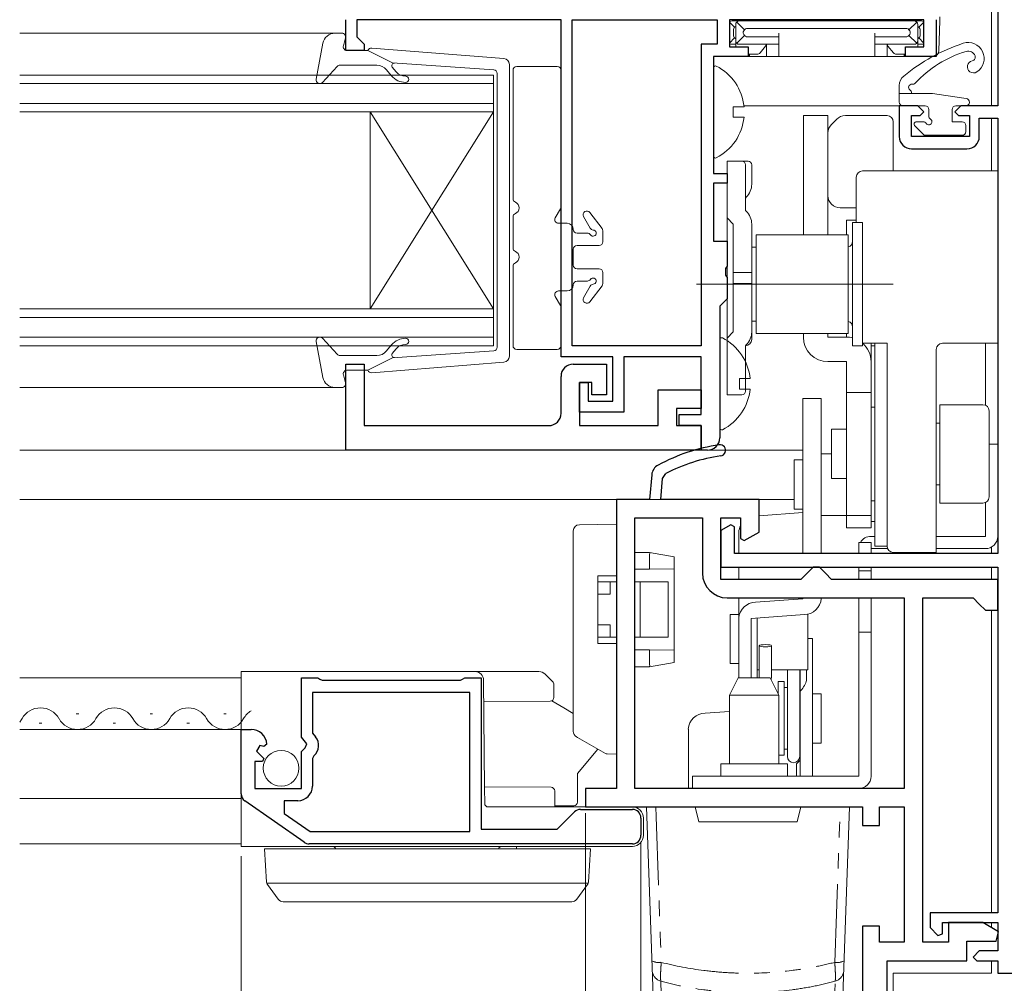
# Model space of a CAD drawing. Extents: x 0 to 990, y 0 to 1602.
# Drawn here: x 721 to 802, y 960 to 1038 of the extents above; entities that cross this region are included whole.
import ezdxf

# ---------------------------------------------------------------- set-up
doc = ezdxf.new("R2010")
doc.units = 0
doc.linetypes.add('PHANTOM', pattern=[12.7, 6.35, -1.27, 1.27, -1.27, 1.27, -1.27])
for name, color, linetype, lineweight in [('YKK_11', 7, 'CONTINUOUS', 30), ('YKK_12', 2, 'CONTINUOUS', 13), ('YKK_13', 4, 'CONTINUOUS', 13), ('YKK_D', 6, 'CONTINUOUS', 13)]:
    doc.layers.add(name, color=color, linetype=linetype, lineweight=lineweight)

msp = doc.modelspace()

# ---------------------------------------------------------------- linework, layer by layer
at = {"layer": 'YKK_11', "color": 0, "linetype": 'ByBlock', "lineweight": -2}
for p, q in [((800.999, 1046.63), (800.999, 1031.13)), ((747.999, 1035.63), (747.999, 1038.13)), ((765.499, 1038.13), (748.899, 1038.13)), ((748.899, 1038.13), (748.899, 1036.73)), ((765.499, 1010.73), (765.499, 1038.13)), ((766.399, 1011.63), (766.399, 1038.13)), ((766.399, 1038.13), (778.199, 1038.13)), ((778.199, 1038.13), (778.199, 1036.13)), ((794.999, 1038.13), (779.199, 1038.13)), ((779.199, 1038.13), (779.199, 1035.93)), ((794.999, 1035.93), (794.999, 1038.13)), ((795.999, 1038.13), (795.999, 1035.13)), ((748.899, 1036.73), (749.199, 1036.43)), ((749.199, 1036.43), (749.499, 1036.13)), ((749.499, 1036.13), (749.499, 1035.63)), ((778.199, 1036.13), (776.899, 1036.13)), ((776.899, 1036.13), (776.899, 1011.63)), ((779.199, 1035.93), (780.699, 1035.93)), ((780.699, 1035.93), (780.699, 1035.13)), ((793.499, 1035.13), (793.499, 1035.93)), ((793.499, 1035.93), (794.999, 1035.93)), ((749.499, 1035.63), (747.999, 1035.63)), ((780.699, 1035.13), (777.899, 1035.13)), ((777.899, 1035.13), (777.899, 1025.63)), ((795.999, 1035.13), (793.499, 1035.13)), ((794.499, 1031.13), (792.999, 1031.13)), ((792.999, 1031.13), (792.999, 1028.63)), ((794.999, 1030.63), (794.499, 1031.13)), ((797.999, 1031.13), (797.499, 1030.63)), ((800.999, 1031.13), (797.999, 1031.13)), ((793.999, 1028.63), (793.999, 1030.33)), ((793.999, 1030.33), (794.699, 1030.33)), ((794.699, 1030.33), (794.999, 1030.63)), ((797.499, 1030.63), (797.799, 1030.33)), ((797.799, 1030.33), (798.699, 1030.33)), ((798.699, 1030.33), (798.699, 1028.63)), ((799.499, 1028.63), (799.499, 1030.13)), ((799.499, 1030.13), (800.999, 1030.13)), ((800.999, 1030.13), (800.999, 994.73)), ((798.699, 1028.63), (793.999, 1028.63)), ((793.999, 1027.63), (798.499, 1027.63)), ((777.899, 1025.63), (778.999, 1025.63)), ((778.999, 1025.63), (778.999, 1024.83)), ((778.999, 1024.83), (777.899, 1024.83)), ((777.899, 1024.83), (777.899, 1020.13)), ((777.899, 1020.13), (778.999, 1020.13)), ((778.999, 1020.13), (778.999, 1018.088)), ((778.999, 1018.088), (778.879, 1017.905)), ((778.879, 1017.905), (778.879, 1017.355)), ((778.879, 1017.355), (778.999, 1017.172)), ((778.999, 1017.172), (778.999, 1015.43)), ((778.699, 1015.13), (778.399, 1014.83)), ((778.399, 1014.83), (778.399, 1004.13)), ((778.999, 1015.43), (778.699, 1015.13)), ((776.899, 1011.63), (766.399, 1011.63)), ((769.699, 1010.73), (765.499, 1010.73)), ((769.699, 1007.13), (769.699, 1010.73)), ((776.899, 1010.73), (770.599, 1010.73)), ((770.599, 1010.73), (770.599, 1006.23)), ((776.899, 1006.03), (776.899, 1010.73)), ((766.999, 1006.23), (766.999, 1008.63)), ((766.999, 1008.63), (767.699, 1008.63)), ((767.699, 1008.63), (767.699, 1007.13)), ((767.699, 1007.13), (769.699, 1007.13)), ((770.599, 1006.23), (766.999, 1006.23)), ((775.099, 1005.13), (775.099, 1006.03)), ((775.099, 1006.03), (776.899, 1006.03)), ((776.899, 1005.13), (775.099, 1005.13)), ((776.899, 1003.13), (776.899, 1005.13)), ((777.399, 1003.13), (776.899, 1003.13)), ((779.299, 997.076), (778.499, 996.614)), ((778.499, 996.614), (778.499, 993.63)), ((779.599, 996.903), (779.299, 997.076)), ((779.599, 994.73), (779.599, 996.903)), ((800.999, 994.73), (779.599, 994.73)), ((778.499, 993.63), (800.999, 993.63)), ((800.999, 993.63), (800.999, 965.53)), ((800.999, 965.53), (795.499, 965.53)), ((795.499, 965.53), (795.499, 964.33)), ((796.499, 963.827), (796.499, 964.73)), ((796.499, 964.73), (800.999, 964.73)), ((800.999, 964.73), (800.999, 962.43)), ((795.499, 964.33), (796.121, 963.676)), ((796.121, 963.676), (796.499, 963.827)), ((799.499, 962.43), (798.999, 961.93)), ((800.999, 962.43), (799.499, 962.43)), ((798.999, 961.93), (799.299, 961.63)), ((799.299, 961.63), (800.999, 961.63)), ((800.999, 961.63), (800.999, 960.63)), ((800.999, 960.63), (804.24, 960.63))]:
    msp.add_line(p, q, dxfattribs=at)
at = {"layer": 'YKK_11', "color": 0, "linetype": 'ByBlock', "lineweight": -2, "ltscale": 0.5}
for p, q in [((747.999, 1003.13), (747.999, 1010.13)), ((747.999, 1010.13), (749.499, 1010.13)), ((749.499, 1010.13), (749.499, 1005.13)), ((766.499, 1010.13), (769.199, 1010.13)), ((769.199, 1010.13), (769.199, 1007.63)), ((765.499, 1006.13), (765.499, 1009.13)), ((767.999, 1008.63), (766.999, 1008.63)), ((766.999, 1008.63), (766.999, 1005.13)), ((767.999, 1007.63), (767.999, 1008.63)), ((769.199, 1007.63), (767.999, 1007.63)), ((773.399, 1005.13), (773.399, 1008.03)), ((773.399, 1008.03), (776.899, 1008.03)), ((776.899, 1008.03), (776.899, 1006.53)), ((776.899, 1006.53), (774.899, 1006.53)), ((774.899, 1006.53), (774.899, 1005.13)), ((749.499, 1005.13), (764.499, 1005.13)), ((766.999, 1005.13), (773.399, 1005.13)), ((774.899, 1005.13), (776.899, 1005.13)), ((776.899, 1005.13), (776.899, 1003.13)), ((776.899, 1003.13), (747.999, 1003.13)), ((744.399, 979.799), (744.399, 984.63)), ((744.399, 984.63), (745.725, 984.63)), ((745.725, 984.63), (745.899, 984.53)), ((745.899, 984.53), (746.072, 984.43)), ((746.072, 984.43), (757.325, 984.43)), ((757.325, 984.43), (757.499, 984.53)), ((757.499, 984.53), (757.672, 984.63)), ((757.672, 984.63), (758.999, 984.63)), ((758.999, 984.63), (758.999, 972.33)), ((758.099, 983.43), (745.299, 983.43)), ((745.299, 983.43), (745.299, 980.126)), ((758.099, 972.13), (758.099, 983.43)), ((739.499, 975.195), (739.499, 980.43)), ((739.499, 980.43), (740.303, 980.43)), ((744.852, 979.259), (744.399, 979.799)), ((745.299, 980.126), (745.541, 979.837)), ((741.028, 979.122), (740.758, 978.654)), ((741.347, 979.037), (741.028, 979.122)), ((741.598, 979.248), (741.347, 979.037)), ((744.399, 978.63), (744.699, 978.93)), ((744.699, 978.93), (744.852, 979.259)), ((740.758, 978.654), (741.335, 978.077)), ((741.335, 978.077), (741.232, 977.83)), ((744.399, 975.63), (744.399, 978.63)), ((745.406, 978.287), (745.299, 978.058)), ((745.299, 978.058), (745.299, 975.83)), ((741.232, 977.83), (740.599, 977.83)), ((740.599, 977.83), (740.599, 975.63)), ((740.599, 975.63), (744.399, 975.63)), ((744.618, 971.256), (739.798, 974.621)), ((744.099, 974.63), (742.999, 974.63)), ((742.999, 974.63), (742.999, 973.606)), ((742.999, 973.606), (745.113, 972.13)), ((765.199, 972.33), (766.594, 973.725)), ((767.089, 973.93), (771.299, 973.93)), ((771.999, 973.23), (771.999, 971.83)), ((745.113, 972.13), (758.099, 972.13)), ((745.113, 972.13), (758.099, 972.13)), ((758.999, 972.33), (765.199, 972.33)), ((771.299, 971.13), (745.019, 971.13))]:
    msp.add_line(p, q, dxfattribs=at)
at = {"layer": 'YKK_11'}
for p, q in [((773.751, 1000.837), (774.019, 1001.237)), ((772.874, 1001.132), (772.699, 999.13)), ((773.602, 999.13), (773.751, 1000.837))]:
    msp.add_line(p, q, dxfattribs=at)
at = {"layer": 'YKK_11', "color": 0}
for p, q in [((772.699, 999.13), (769.999, 999.13)), ((769.999, 999.13), (769.999, 975.63)), ((781.599, 999.13), (773.599, 999.13)), ((781.599, 996.476), (781.599, 999.13)), ((771.499, 975.63), (771.499, 997.63)), ((771.499, 997.63), (776.999, 997.63)), ((776.999, 997.63), (776.999, 993.13)), ((778.499, 992.63), (778.499, 997.63)), ((778.499, 997.63), (780.099, 997.63)), ((780.099, 997.63), (780.099, 995.957)), ((780.399, 995.784), (781.599, 996.476)), ((780.099, 995.957), (780.399, 995.784)), ((785.999, 993.63), (785.499, 993.13)), ((786.499, 993.63), (785.999, 993.63)), ((786.999, 993.13), (786.499, 993.63)), ((784.999, 992.63), (778.499, 992.63)), ((785.499, 993.13), (784.999, 992.63)), ((787.499, 992.63), (786.999, 993.13)), ((800.999, 992.63), (787.499, 992.63)), ((800.999, 990.13), (800.999, 992.63)), ((778.999, 991.13), (793.399, 991.13)), ((793.399, 991.13), (793.399, 975.63)), ((794.899, 963.13), (794.899, 991.13)), ((794.899, 991.13), (798.999, 991.13)), ((798.999, 991.13), (799.499, 990.63)), ((799.499, 990.63), (799.999, 990.13)), ((799.999, 990.13), (800.999, 990.13)), ((769.999, 975.63), (767.499, 975.63)), ((767.499, 975.63), (767.499, 974.13)), ((793.399, 975.63), (771.499, 975.63)), ((767.499, 974.13), (789.999, 974.13)), ((789.999, 974.13), (789.999, 972.63)), ((791.399, 972.63), (791.399, 974.13)), ((791.399, 974.13), (793.399, 974.13)), ((793.399, 974.13), (793.399, 963.13)), ((789.999, 972.63), (791.399, 972.63)), ((791.399, 964.43), (789.999, 964.43)), ((789.999, 964.43), (789.999, 945.63)), ((791.399, 963.13), (791.399, 964.43)), ((799.799, 964.73), (796.999, 964.73)), ((796.999, 964.73), (796.999, 963.13)), ((801.066, 963.974), (799.799, 964.73)), ((800.861, 963.23), (801.066, 963.974)), ((793.399, 963.13), (791.399, 963.13)), ((796.999, 963.13), (794.899, 963.13)), ((798.499, 961.63), (798.499, 963.23)), ((798.499, 963.23), (800.861, 963.23)), ((791.999, 947.13), (791.999, 961.63)), ((791.999, 961.63), (798.499, 961.63))]:
    msp.add_line(p, q, dxfattribs=at)
at = {"layer": 'YKK_11', "color": 0, "linetype": 'ByBlock', "lineweight": -2}
for centre, start, end in [((793.999, 1028.63), 180.00001, 269.99999), ((798.499, 1028.63), 270.00001, 359.99999), ((777.399, 1004.13), 270.00001, 359.99999)]:
    msp.add_arc(centre, 1, start, end, dxfattribs=at)
at = {"layer": 'YKK_11', "color": 0, "linetype": 'ByBlock', "lineweight": -2, "ltscale": 0.5}
for centre, radius, start, end in [((766.499, 1009.13), 1, 90.00001, 179.99999), ((764.499, 1006.13), 1, 270.00001, 359.99999), ((740.303, 979.13), 1.3, 5.2159, 90.00002), ((744.699, 979.13), 1.1, 310.00519, 40.00001), ((744.099, 975.83), 1.2, 270.00001, 359.99999), ((740.199, 975.195), 0.7, 180.00002, 235.08063), ((767.089, 973.23), 0.7, 89.99997, 134.99996), ((771.299, 973.23), 0.7, 0.00001, 89.99999), ((771.299, 971.83), 0.7, 270.00001, 359.99999), ((745.019, 971.83), 0.7, 235.08065, 270.00008)]:
    msp.add_arc(centre, radius, start, end, dxfattribs=at)
at = {"layer": 'YKK_11'}
for centre, radius, start, end in [((780.514, 988.722), 15, 98.2666, 118.33295), ((778.422, 1003.121), 0.45, 278.26658, 98.2666), ((780.514, 988.722), 14.1, 98.2666, 117.42894), ((773.87, 1001.045), 1, 118.33295, 175.00003)]:
    msp.add_arc(centre, radius, start, end, dxfattribs=at)
at = {"layer": 'YKK_11', "color": 0}
msp.add_arc((778.999, 993.13), 2, 180.00001, 269.99999, dxfattribs=at)
at = {"layer": 'YKK_12'}
for p, q in [((800.499, 1046.63), (800.499, 1031.13)), ((721.499, 1037.03), (747.13, 1037.03)), ((793.299, 1031.13), (780.369, 1031.13)), ((800.499, 1030.13), (800.499, 1025.83)), ((747.13, 1008.23), (721.499, 1008.23)), ((785.156, 1003.13), (721.499, 1003.13)), ((721.499, 999.13), (784.449, 999.13)), ((800.499, 995.264), (800.499, 994.73)), ((800.499, 993.63), (800.499, 992.63)), ((800.499, 990.13), (800.499, 965.53)), ((721.499, 984.63), (739.499, 984.63)), ((721.499, 980.43), (739.499, 980.43)), ((721.499, 974.83), (739.499, 974.83)), ((721.499, 971.13), (739.499, 971.13)), ((800.499, 964.73), (800.499, 964.312)), ((800.499, 961.63), (800.499, 960.63)), ((792.499, 960.63), (800.499, 960.63)), ((792.499, 960.63), (792.499, 945.63))]:
    msp.add_line(p, q, dxfattribs=at)
at = {"layer": 'YKK_12', "linetype": 'Continuous'}
for p, q in [((759.999, 1033.63), (721.499, 1033.63)), ((759.999, 1030.63), (759.999, 1033.63)), ((721.499, 1032.93), (759.999, 1032.93)), ((759.999, 1031.33), (721.499, 1031.33)), ((721.499, 1030.63), (759.999, 1030.63)), ((749.999, 1030.63), (749.999, 1014.63)), ((759.999, 1030.63), (749.999, 1014.63)), ((759.999, 1014.63), (749.999, 1030.63)), ((759.999, 1030.63), (759.999, 1014.63)), ((759.999, 1014.63), (721.499, 1014.63)), ((759.999, 1011.63), (759.999, 1014.63)), ((721.499, 1013.93), (759.999, 1013.93)), ((759.999, 1012.33), (721.499, 1012.33)), ((721.499, 1011.63), (759.999, 1011.63)), ((726.094, 981.69), (726.294, 981.69)), ((732.094, 981.69), (732.294, 981.69)), ((738.094, 981.69), (738.294, 981.69)), ((723.094, 980.93), (723.294, 980.93)), ((729.094, 980.93), (729.294, 980.93)), ((735.094, 980.93), (735.294, 980.93))]:
    msp.add_line(p, q, dxfattribs=at)
for centre, start, end in [((723.194, 980.472), 29.20254, 150.79746), ((729.194, 980.472), 29.20254, 150.79746), ((735.194, 980.472), 29.20254, 150.79746), ((720.194, 982.148), 319.39053, 330.79746), ((726.194, 982.148), 209.20254, 330.79746), ((732.194, 982.148), 209.20254, 330.79746), ((738.194, 982.148), 209.20254, 330.79746), ((741.194, 980.472), 121.22763, 150.79746)]:
    msp.add_arc(centre, 1.718, start, end, dxfattribs=at)
at = {"layer": 'YKK_13'}
for p, q in [((796.287, 1038.365), (796.299, 1038.03)), ((779.611, 1037.518), (779.199, 1037.93)), ((779.999, 1038.03), (779.399, 1038.03)), ((779.516, 1037.345), (779.516, 1036.815)), ((779.699, 1037.73), (779.699, 1036.43)), ((780.412, 1037.316), (779.787, 1037.942)), ((794.199, 1038.03), (779.999, 1038.03)), ((793.608, 1037.411), (780.59, 1037.411)), ((793.785, 1037.316), (794.411, 1037.942)), ((794.199, 1038.03), (794.799, 1038.03)), ((794.499, 1037.73), (794.499, 1036.43)), ((794.587, 1037.518), (794.986, 1037.917)), ((794.682, 1037.345), (794.682, 1036.815)), ((796.299, 1038.03), (796.214, 1035.613)), ((747.13, 1037.03), (747.699, 1037.03)), ((747.81, 1036.01), (747.988, 1036.649)), ((779.611, 1036.642), (779.199, 1036.23)), ((780.412, 1036.844), (779.787, 1036.218)), ((780.318, 1037.139), (780.318, 1037.021)), ((780.59, 1036.749), (783.199, 1036.749)), ((783.199, 1037.021), (783.199, 1035.43)), ((790.999, 1037.021), (790.999, 1035.43)), ((793.608, 1036.749), (790.999, 1036.749)), ((793.785, 1036.844), (794.411, 1036.218)), ((793.879, 1037.139), (793.879, 1037.021)), ((794.587, 1036.642), (794.999, 1036.23)), ((746.147, 1036.212), (745.604, 1033.285)), ((760.856, 1034.981), (750.116, 1035.828)), ((779.399, 1036.13), (779.699, 1036.13)), ((779.699, 1036.343), (779.699, 1036.43)), ((779.699, 1036.343), (779.699, 1035.93)), ((779.999, 1036.13), (783.199, 1036.13)), ((782.13, 1035.991), (781.677, 1035.439)), ((782.199, 1036.13), (782.199, 1035.13)), ((794.199, 1036.13), (790.999, 1036.13)), ((791.999, 1036.13), (791.999, 1035.13)), ((792.52, 1035.439), (792.067, 1035.991)), ((794.499, 1036.343), (794.499, 1036.43)), ((794.499, 1036.343), (794.499, 1035.93)), ((794.799, 1036.13), (794.499, 1036.13)), ((749.799, 1035.63), (748.099, 1035.63)), ((749.799, 1035.63), (751.799, 1034.617)), ((778.483, 1035.13), (780.816, 1035.13)), ((781.445, 1035.33), (780.681, 1035.33)), ((780.813, 1035.33), (780.816, 1035.13)), ((780.816, 1035.13), (780.848, 1035.13)), ((780.848, 1035.13), (781.235, 1035.13)), ((781.235, 1035.13), (781.504, 1035.13)), ((781.504, 1035.13), (782.199, 1035.13)), ((782.199, 1035.13), (783.167, 1035.13)), ((783.167, 1035.13), (783.199, 1035.13)), ((783.199, 1035.43), (783.199, 1035.13)), ((783.199, 1035.13), (790.999, 1035.13)), ((790.999, 1035.43), (790.999, 1035.13)), ((791.03, 1035.13), (790.999, 1035.13)), ((791.999, 1035.13), (791.03, 1035.13)), ((792.694, 1035.13), (791.999, 1035.13)), ((792.962, 1035.13), (792.694, 1035.13)), ((793.516, 1035.33), (792.752, 1035.33)), ((793.35, 1035.13), (792.962, 1035.13)), ((793.381, 1035.13), (793.35, 1035.13)), ((793.385, 1035.33), (793.381, 1035.13)), ((795.715, 1035.13), (793.381, 1035.13)), ((747.309, 1034.332), (746.12, 1033.028)), ((750.532, 1034.43), (747.531, 1034.43)), ((751.724, 1033.566), (751.298, 1034.073)), ((751.785, 1034.27), (752.107, 1033.887)), ((760.033, 1034.061), (751.799, 1034.617)), ((761.299, 1034.485), (761.299, 1010.775)), ((761.899, 1034.33), (765.199, 1034.33)), ((777.899, 1027.034), (777.899, 1034.226)), ((760.299, 1033.763), (760.299, 1022.63)), ((761.599, 1023.572), (761.599, 1034.03)), ((765.499, 1034.03), (765.499, 1022.91)), ((793.999, 1032.13), (793.999, 1032.169)), ((796.059, 1032.077), (798.442, 1031.727)), ((780.377, 1031.055), (779.499, 1031.055)), ((779.499, 1031.055), (779.499, 1030.205)), ((797.599, 1031.13), (798.399, 1031.13)), ((780.377, 1030.205), (779.499, 1030.205)), ((778.999, 1026.63), (780.199, 1026.63)), ((778.999, 1026.484), (778.999, 1026.63)), ((778.999, 1024.776), (778.999, 1026.484)), ((780.199, 1026.63), (780.559, 1026.63)), ((780.499, 1026.33), (780.499, 1024.776)), ((780.559, 1026.63), (780.699, 1026.63)), ((780.999, 1026.33), (780.999, 1024.751)), ((778.999, 1024.423), (778.999, 1024.776)), ((780.499, 1024.776), (780.499, 1024.423)), ((778.999, 1024.423), (778.999, 1022.009)), ((780.499, 1024.423), (780.499, 1022.63)), ((780.559, 1023.691), (780.499, 1023.63)), ((760.299, 1011.497), (760.299, 1022.63)), ((761.599, 1019.572), (761.599, 1022.088)), ((765.458, 1022.76), (765.037, 1022.03)), ((767.875, 1021.181), (767.337, 1022.135)), ((768.839, 1021.161), (767.836, 1022.465)), ((780.559, 1022.569), (780.499, 1022.63)), ((765.297, 1021.58), (765.999, 1021.58)), ((779.499, 1021.509), (778.999, 1022.009)), ((778.999, 1021.302), (778.999, 1022.009)), ((778.999, 1021.302), (778.999, 1012.958)), ((779.499, 1021.509), (779.499, 1012.751)), ((780.999, 1021.509), (780.999, 1012.751)), ((789.199, 1011.63), (789.199, 1021.63)), ((789.199, 1021.63), (789.999, 1021.63)), ((789.999, 1011.63), (789.999, 1021.63)), ((766.799, 1020.78), (767.656, 1020.78)), ((768.901, 1020.978), (768.901, 1020.08)), ((788.849, 1020.63), (781.349, 1020.63)), ((781.349, 1020.63), (781.349, 1012.63)), ((788.849, 1012.63), (788.849, 1020.63)), ((766.799, 1019.78), (768.601, 1019.78)), ((780.999, 1019.63), (781.349, 1019.63)), ((780.999, 1013.63), (780.999, 1019.63)), ((766.499, 1019.48), (766.499, 1018.18)), ((761.599, 1011.63), (761.599, 1018.088)), ((766.799, 1017.88), (768.601, 1017.88)), ((768.901, 1016.682), (768.901, 1017.58)), ((780.999, 1017.588), (779.499, 1017.588)), ((766.799, 1016.88), (767.64, 1016.88)), ((767.875, 1016.478), (767.337, 1015.525)), ((768.839, 1016.499), (767.836, 1015.195)), ((776.499, 1016.63), (792.499, 1016.63)), ((780.999, 1016.672), (779.499, 1016.672)), ((765.037, 1015.63), (765.458, 1014.9)), ((765.297, 1016.08), (765.999, 1016.08)), ((765.499, 1014.75), (765.499, 1011.63)), ((780.999, 1013.63), (781.349, 1013.63)), ((778.999, 1012.251), (778.999, 1012.958)), ((778.999, 1012.251), (779.499, 1012.751)), ((780.999, 1012.751), (780.999, 1012.13)), ((781.349, 1012.63), (788.849, 1012.63)), ((746.147, 1009.048), (745.604, 1011.975)), ((747.309, 1010.928), (746.12, 1012.232)), ((751.724, 1011.694), (751.298, 1011.187)), ((778.399, 1004.934), (778.399, 1012.126)), ((778.999, 1012.251), (778.999, 1008.13)), ((780.499, 1011.63), (780.559, 1011.691)), ((780.499, 1011.63), (780.499, 1007.93)), ((789.199, 1011.63), (789.999, 1011.63)), ((750.532, 1010.83), (747.531, 1010.83)), ((751.785, 1010.989), (752.107, 1011.373)), ((760.033, 1011.199), (751.799, 1010.643)), ((765.199, 1011.33), (761.899, 1011.33)), ((749.799, 1009.63), (751.799, 1010.643)), ((760.856, 1010.279), (750.116, 1009.432)), ((747.81, 1009.249), (747.988, 1008.61)), ((749.799, 1009.63), (748.099, 1009.63)), ((780.877, 1008.955), (779.999, 1008.955)), ((779.999, 1008.955), (779.999, 1008.105)), ((747.13, 1008.23), (747.699, 1008.23)), ((778.999, 1007.63), (778.999, 1008.13)), ((780.199, 1007.63), (778.999, 1007.63)), ((780.877, 1008.105), (779.999, 1008.105)), ((780.499, 1008.13), (780.499, 1007.93)), ((766.498, 980.277), (766.498, 996.578)), ((766.989, 997.077), (768.493, 997.104)), ((768.493, 997.104), (769.998, 997.13)), ((769.998, 997.13), (769.998, 996.63)), ((769.998, 996.63), (769.998, 992.93)), ((769.998, 994.83), (769.999, 994.83)), ((771.499, 994.83), (772.698, 994.83)), ((772.698, 994.83), (772.698, 994.83)), ((772.698, 994.83), (774.698, 994.477)), ((772.698, 993.467), (772.698, 994.53)), ((774.698, 994.477), (774.698, 994.182)), ((774.698, 994.182), (774.698, 993.484)), ((769.999, 993.443), (769.998, 993.443)), ((772.698, 993.467), (771.499, 993.456)), ((774.698, 993.484), (772.698, 993.467)), ((774.698, 993.484), (774.698, 993.184)), ((768.498, 987.43), (768.498, 992.93)), ((768.498, 992.93), (769.998, 992.93)), ((768.498, 992.43), (769.498, 992.43)), ((769.999, 992.43), (769.498, 992.43)), ((769.498, 991.43), (769.498, 992.43)), ((771.498, 987.93), (771.498, 992.43)), ((771.946, 992.43), (771.498, 992.43)), ((771.946, 987.93), (771.946, 992.43)), ((774.198, 992.43), (771.946, 992.43)), ((774.198, 987.93), (774.198, 992.43)), ((774.698, 993.184), (774.698, 987.176)), ((769.498, 991.43), (768.498, 991.43)), ((768.498, 988.93), (769.498, 988.93)), ((769.498, 988.93), (769.498, 987.93)), ((769.498, 987.93), (768.498, 987.93)), ((769.999, 987.93), (769.498, 987.93)), ((771.946, 987.93), (771.498, 987.93)), ((774.198, 987.93), (771.946, 987.93)), ((769.998, 987.43), (768.498, 987.43)), ((769.998, 987.43), (769.998, 978.73)), ((769.999, 986.917), (769.998, 986.917)), ((772.698, 986.893), (771.499, 986.904)), ((772.698, 986.893), (774.698, 986.876)), ((772.698, 985.83), (772.698, 986.893)), ((774.698, 987.176), (774.698, 986.876)), ((774.698, 986.876), (774.698, 986.178)), ((774.698, 986.178), (774.698, 985.883)), ((769.999, 985.53), (769.998, 985.53)), ((772.698, 985.53), (771.499, 985.53)), ((774.698, 985.883), (772.698, 985.53)), ((772.698, 985.53), (772.698, 985.53)), ((766.844, 979.789), (766.748, 979.844)), ((768.35, 978.919), (766.844, 979.789)), ((768.488, 978.84), (766.849, 976.855)), ((769.105, 978.483), (768.35, 978.919)), ((769.998, 978.43), (769.25, 978.443)), ((769.998, 978.73), (769.998, 978.43)), ((766.849, 976.855), (766.829, 974.527)), ((766.529, 974.23), (764.998, 974.23)), ((772.449, 974.13), (773.149, 954.07)), ((773.198, 974.13), (776.399, 974.13)), ((776.699, 972.93), (776.399, 974.13)), ((784.999, 974.13), (784.699, 972.93)), ((784.999, 974.13), (788.199, 974.13)), ((788.949, 974.13), (788.257, 954.328)), ((784.699, 972.93), (776.699, 972.93))]:
    msp.add_line(p, q, dxfattribs=at)
at = {"layer": 'YKK_13', "linetype": 'Continuous', "ltscale": 0.5}
for p, q in [((792.999, 1031.43), (792.999, 1032.778)), ((795.332, 1032.13), (792.999, 1032.13)), ((795.099, 1031.13), (793.299, 1031.13)), ((795.399, 1030.83), (795.399, 1030.291)), ((797.299, 1030.83), (797.299, 1029.83)), ((794.257, 1029.489), (794.928, 1028.818)), ((794.399, 1029.83), (794.938, 1029.83)), ((797.299, 1029.83), (798.099, 1029.83)), ((798.399, 1029.53), (798.399, 1029.03)), ((795.14, 1028.73), (798.099, 1028.73))]:
    msp.add_line(p, q, dxfattribs=at)
at = {"layer": 'YKK_13', "lineweight": 15}
for p, q in [((785.199, 1029.33), (785.199, 1030.33)), ((785.199, 1030.33), (787.199, 1030.33)), ((787.199, 1030.33), (787.199, 1029.33)), ((787.492, 1029.623), (787.906, 1030.037)), ((788.613, 1030.33), (791.999, 1030.33)), ((785.199, 1029.092), (785.199, 1029.33)), ((787.199, 1029.092), (787.199, 1029.33)), ((792.499, 1029.83), (792.499, 1029.33)), ((792.499, 1029.33), (792.499, 1025.83)), ((785.199, 1028.226), (785.199, 1029.092)), ((787.199, 1029.092), (787.199, 1028.916)), ((787.199, 1023.83), (787.199, 1028.916)), ((785.199, 1023.071), (785.199, 1028.226)), ((789.499, 1024.83), (789.499, 1025.33)), ((789.999, 1025.83), (800.999, 1025.83)), ((800.999, 1025.83), (800.999, 1024.83)), ((789.499, 1024.294), (789.499, 1024.83)), ((800.999, 1024.83), (800.999, 1024.294)), ((787.199, 1023.071), (787.199, 1023.83)), ((789.499, 1024.044), (789.499, 1024.294)), ((789.499, 1021.63), (789.499, 1024.044)), ((800.999, 1024.294), (800.999, 1023.794)), ((800.999, 1023.794), (800.999, 1019.33)), ((785.199, 1022.571), (785.199, 1023.071)), ((787.199, 1023.071), (787.199, 1022.571)), ((789.499, 1022.83), (788.199, 1022.83)), ((785.199, 1020.63), (785.199, 1022.571)), ((787.199, 1020.63), (787.199, 1022.571)), ((788.699, 1021.83), (789.499, 1021.83)), ((788.699, 1021.83), (788.699, 1020.63)), ((800.999, 1019.33), (800.999, 1018.33)), ((800.999, 1018.33), (800.999, 1013.866)), ((800.999, 1013.866), (800.999, 1013.366)), ((800.999, 1013.366), (800.999, 1012.83)), ((785.199, 1012.33), (785.199, 1012.63)), ((787.199, 1012.33), (787.199, 1012.63)), ((788.699, 1012.63), (788.699, 1012.33)), ((800.999, 1012.83), (800.999, 1011.83)), ((787.199, 1012.33), (788.699, 1012.33)), ((791.999, 1011.83), (789.999, 1011.83)), ((790.699, 1011.83), (790.699, 1011.63)), ((790.699, 1011.63), (790.999, 1011.63)), ((790.699, 1011.478), (790.699, 1011.63)), ((790.999, 996.33), (790.999, 1011.83)), ((791.999, 995.83), (791.999, 1011.83)), ((800.999, 1011.83), (796.499, 1011.83)), ((799.999, 1006.788), (799.999, 1011.83)), ((800.999, 1004.63), (800.999, 1011.83)), ((790.699, 1007.83), (790.699, 1011.478)), ((795.999, 995.83), (795.999, 1011.33)), ((787.199, 1010.33), (788.699, 1010.33)), ((788.699, 1009.83), (788.699, 1010.33)), ((788.699, 1007.83), (788.699, 1009.83)), ((788.699, 1007.83), (790.699, 1007.83)), ((788.699, 997.83), (788.699, 1007.83)), ((790.699, 997.83), (790.699, 1007.83)), ((786.649, 1007.337), (785.149, 1007.337)), ((785.149, 1007.337), (785.149, 996.837)), ((786.649, 996.837), (786.649, 1007.337)), ((799.799, 1006.83), (796.299, 1006.83)), ((796.299, 998.83), (796.299, 1006.83)), ((790.999, 1006.63), (790.699, 1006.63)), ((800.299, 1006.33), (800.299, 999.33)), ((796.299, 1005.33), (795.999, 1005.33)), ((788.699, 1004.83), (787.499, 1004.83)), ((787.499, 1000.83), (787.499, 1004.83)), ((800.999, 1004.63), (800.999, 1003.63)), ((800.999, 1003.63), (800.299, 1003.63)), ((800.999, 1003.63), (800.999, 1002.63)), ((787.499, 1002.837), (786.649, 1002.837)), ((785.149, 1002.337), (784.449, 1002.337)), ((784.449, 998.337), (784.449, 1002.337)), ((800.999, 996.13), (800.999, 1002.63)), ((787.499, 1000.83), (788.699, 1000.83)), ((795.999, 1000.33), (796.299, 1000.33)), ((790.999, 999.03), (790.699, 999.03)), ((796.299, 998.83), (799.799, 998.83)), ((799.999, 998.872), (799.999, 996.13)), ((785.149, 998.06), (781.599, 997.791)), ((784.449, 998.337), (785.149, 998.337)), ((786.649, 997.837), (788.699, 997.837)), ((788.699, 997.83), (790.699, 997.83)), ((788.699, 997.33), (788.699, 997.83)), ((788.699, 996.83), (788.699, 997.33)), ((790.699, 997.33), (790.699, 997.83)), ((790.999, 997.33), (790.699, 997.33)), ((790.699, 997.33), (790.699, 996.83)), ((779.949, 994.73), (779.949, 996.476)), ((785.149, 996.837), (785.149, 994.73)), ((786.649, 994.73), (786.649, 996.837)), ((790.699, 996.83), (788.699, 996.83)), ((789.699, 995.63), (790.699, 995.63)), ((789.699, 994.73), (789.699, 995.63)), ((790.699, 996.13), (790.999, 996.13)), ((790.699, 995.63), (790.699, 994.73)), ((790.999, 995.33), (790.999, 996.33)), ((791.999, 995.33), (791.999, 995.83)), ((795.999, 996.13), (799.999, 996.13)), ((795.999, 995.83), (795.999, 994.83)), ((790.699, 995.13), (792.04, 995.13)), ((791.999, 995.33), (790.999, 995.33)), ((795.999, 994.83), (792.499, 994.83)), ((795.999, 995.13), (799.999, 995.13)), ((779.949, 992.63), (779.949, 993.63)), ((789.699, 993.63), (789.699, 993.33)), ((789.699, 993.33), (790.699, 993.33)), ((789.699, 992.63), (789.699, 993.33)), ((790.699, 993.63), (790.699, 993.33)), ((790.699, 993.33), (790.699, 992.63)), ((779.949, 989.476), (779.949, 991.13)), ((785.149, 991.06), (781.318, 990.77)), ((785.149, 991.13), (785.149, 991.06)), ((786.649, 991.06), (786.649, 991.13)), ((789.699, 991.13), (789.699, 989.33)), ((790.699, 989.33), (790.699, 991.13)), ((779.949, 989.78), (779.249, 989.78)), ((779.249, 985.78), (779.249, 989.78)), ((779.949, 989.476), (779.949, 984.63)), ((780.949, 989.438), (785.279, 989.766)), ((780.949, 984.63), (780.949, 989.438)), ((781.449, 989.476), (781.449, 984.63)), ((785.549, 985.28), (785.549, 989.808)), ((789.699, 988.33), (789.699, 989.33)), ((790.699, 989.33), (790.699, 988.33)), ((785.949, 987.83), (785.549, 987.83)), ((785.949, 987.83), (785.949, 984.437)), ((790.699, 988.33), (789.699, 988.33)), ((789.699, 988.33), (789.699, 976.63)), ((790.699, 988.33), (790.699, 976.63)), ((781.652, 987.27), (781.614, 987.234)), ((781.614, 987.234), (781.614, 984.714)), ((781.614, 987.234), (781.652, 987.198)), ((781.761, 987.3), (781.652, 987.27)), ((781.652, 987.198), (781.761, 987.168)), ((781.923, 987.32), (781.761, 987.3)), ((781.761, 987.168), (781.923, 987.147)), ((782.115, 987.327), (781.923, 987.32)), ((781.923, 987.147), (782.115, 987.14)), ((782.306, 987.32), (782.115, 987.327)), ((782.115, 987.14), (782.306, 987.147)), ((782.468, 987.3), (782.306, 987.32)), ((782.306, 987.147), (782.468, 987.168)), ((782.577, 987.27), (782.468, 987.3)), ((782.468, 987.168), (782.577, 987.198)), ((782.615, 987.234), (782.577, 987.27)), ((782.577, 987.198), (782.615, 987.234)), ((782.615, 984.714), (782.615, 987.234)), ((779.249, 985.78), (779.949, 985.78)), ((781.449, 985.28), (781.614, 985.28)), ((781.614, 985.28), (781.614, 984.714)), ((782.615, 984.714), (782.615, 985.28)), ((782.615, 985.28), (785.549, 985.28)), ((783.899, 985.28), (783.899, 982.013)), ((784.899, 982.013), (784.899, 985.28)), ((784.949, 983.538), (784.949, 985.28)), ((785.449, 985.28), (785.449, 984.437)), ((779.899, 984.63), (779.199, 983.23)), ((779.899, 984.63), (782.499, 984.63)), ((781.614, 984.714), (781.621, 984.63)), ((783.199, 983.23), (782.499, 984.63)), ((782.565, 984.497), (782.577, 984.522)), ((782.577, 984.522), (782.615, 984.714)), ((785.949, 984.437), (785.949, 983.585)), ((783.649, 984.33), (783.149, 984.33)), ((783.149, 984.33), (783.149, 983.33)), ((783.649, 984.33), (783.649, 978.33)), ((783.899, 983.83), (783.649, 983.83)), ((784.949, 983.83), (784.899, 983.83)), ((779.199, 983.23), (779.199, 977.63)), ((779.199, 983.23), (783.199, 983.23)), ((783.199, 977.63), (783.199, 983.23)), ((784.987, 983.585), (784.949, 983.538)), ((784.949, 983.538), (784.949, 976.63)), ((785.949, 983.585), (785.949, 976.63)), ((786.649, 983.33), (785.949, 983.33)), ((786.649, 983.33), (786.649, 979.33)), ((783.899, 982.013), (783.899, 978.23)), ((784.899, 978.23), (784.899, 982.013)), ((779.199, 981.898), (777.218, 981.748)), ((775.849, 975.63), (775.849, 980.454)), ((783.649, 978.83), (783.899, 978.83)), ((784.899, 978.83), (784.949, 978.83)), ((785.949, 979.33), (786.649, 979.33)), ((783.199, 978.33), (783.649, 978.33)), ((778.499, 977.63), (778.499, 976.63)), ((778.499, 977.63), (783.899, 977.63)), ((783.899, 976.63), (783.899, 977.63)), ((784.949, 977.93), (784.649, 977.63)), ((784.649, 976.93), (784.649, 977.63)), ((776.199, 975.63), (776.199, 976.63)), ((776.199, 976.63), (777.199, 976.63)), ((777.199, 976.63), (789.699, 976.63)), ((784.649, 976.63), (784.649, 976.93)), ((777.199, 975.63), (776.199, 975.63)), ((777.199, 975.63), (789.699, 975.63))]:
    msp.add_line(p, q, dxfattribs=at)
at = {"layer": 'YKK_13', "linetype": 'Continuous'}
for p, q in [((739.499, 985.13), (739.499, 984.436)), ((741.349, 985.13), (739.499, 985.13)), ((739.499, 980.43), (739.499, 984.436)), ((741.349, 985.13), (742.339, 985.13)), ((744.465, 985.13), (742.339, 985.13)), ((744.465, 985.13), (758.509, 985.13)), ((763.709, 985.13), (758.509, 985.13)), ((759.209, 984.436), (759.286, 975.63)), ((764.487, 984.642), (764.204, 984.925)), ((764.853, 984.276), (764.487, 984.642)), ((764.911, 984.134), (764.911, 984.136)), ((764.911, 984.134), (764.917, 983.534)), ((764.921, 983.034), (764.917, 983.534)), ((759.224, 982.685), (764.624, 982.732)), ((765.72, 982.188), (764.753, 982.762)), ((766.499, 981.725), (765.72, 982.188)), ((739.499, 975.63), (739.499, 980.43)), ((739.499, 974.53), (739.499, 975.63)), ((764.69, 975.728), (759.284, 975.775)), ((759.286, 975.63), (759.296, 974.427)), ((764.996, 974.433), (764.987, 975.43)), ((739.499, 971.09), (739.499, 974.53)), ((759.596, 974.13), (771.299, 974.13)), ((764.999, 974.13), (764.996, 974.433)), ((772.199, 973.23), (772.199, 971.83)), ((739.499, 970.93), (739.499, 971.09)), ((744.98, 970.93), (739.499, 970.93)), ((771.299, 970.93), (744.98, 970.93)), ((761.884, 970.73), (761.882, 970.93)), ((741.397, 970.73), (741.563, 968.015)), ((742.395, 970.73), (741.397, 970.73)), ((766.899, 970.73), (742.395, 970.73)), ((767.897, 970.73), (766.899, 970.73)), ((767.731, 968.015), (767.897, 970.73)), ((767.712, 967.927), (741.582, 967.927)), ((741.62, 967.856), (741.632, 967.84)), ((741.632, 967.84), (742.51, 966.635)), ((766.784, 966.635), (767.662, 967.84)), ((767.662, 967.84), (767.674, 967.856)), ((742.914, 966.43), (743.319, 966.43)), ((743.319, 966.43), (765.976, 966.43)), ((765.976, 966.43), (766.38, 966.43))]:
    msp.add_line(p, q, dxfattribs=at)
at = {"layer": 'YKK_13', "linetype": 'Continuous', "ltscale": 0.5}
msp.add_circle((742.749, 977.278), 1.45, dxfattribs=at)
at = {"layer": 'YKK_13'}
for centre, radius, start, end in [((779.399, 1037.73), 0.3, 90, 131.40962), ((779.862, 1037.267), 0.355, 117.42695, 167.45208), ((779.999, 1037.73), 0.3, 90, 180), ((780.656, 1037.072), 0.345, 101.13494, 168.86506), ((793.541, 1037.072), 0.345, 11.13494, 78.86506), ((794.199, 1037.73), 0.3, 0, 90), ((794.335, 1037.267), 0.355, 12.54792, 62.57305), ((794.799, 1037.73), 0.3, 58.63302, 90), ((747.13, 1036.03), 1, 90, 169.48786), ((747.699, 1036.73), 0.3, 344.43464, 90), ((779.862, 1036.892), 0.355, 192.54764, 242.57332), ((780.656, 1037.088), 0.345, 191.135, 258.865), ((793.541, 1037.088), 0.345, 281.135, 348.865), ((794.335, 1036.892), 0.355, 297.42668, 347.45236), ((748.099, 1035.93), 0.3, 164.43464, 270), ((750.081, 1035.53), 0.3, 83.37911, 160.52878), ((779.399, 1036.43), 0.3, 228.44592, 270), ((779.999, 1036.43), 0.3, 180, 270), ((781.899, 1036.181), 0.3, 320.56341, 350.15137), ((792.299, 1036.181), 0.3, 189.84863, 219.43659), ((802.895, 1021.969), 15, 108.29307, 129.45466), ((794.199, 1036.43), 0.3, 270, 0), ((794.799, 1036.43), 0.3, 270, 311.55408), ((798.595, 1034.976), 1.3, 302.59427, 108.29307), ((760.799, 1034.485), 0.5, 0, 83.37911), ((781.445, 1035.63), 0.3, 270, 320.56341), ((792.752, 1035.63), 0.3, 219.43659, 270), ((801.122, 1026.651), 9.3, 106.88751, 137.19968), ((795.715, 1035.63), 0.5, 270, 358), ((798.595, 1034.976), 0.6, 21.78735, 106.88751), ((798.874, 1035.088), 0.3, 280.98042, 21.78735), ((747.531, 1034.13), 0.3, 90, 137.64469), ((750.532, 1033.43), 1, 40.00001, 90), ((751.938, 1034.399), 0.2, 83.37911, 220.00001), ((759.999, 1033.763), 0.3, 0, 83.37911), ((761.899, 1034.03), 0.3, 90, 180), ((765.199, 1034.03), 0.3, 0, 90), ((778.053, 1034.226), 0.154, 62.71904, 180), ((776.199, 1030.63), 4.2, 5.80773, 62.71904), ((799.026, 1034.302), 0.5, 100.98042, 302.59427), ((745.899, 1033.23), 0.3, 169.48786, 317.64469), ((752.873, 1034.53), 1.5, 220.00001, 270), ((752.873, 1034.53), 1, 220.00001, 270), ((752.873, 1033.28), 0.25, 270, 90), ((793.999, 1032.778), 1, 129.45466, 180), ((793.999, 1032.63), 0.25, 81.64209, 236.94427), ((794.079, 1033.174), 0.3, 261.64209, 317.19968), ((793.699, 1032.169), 0.3, 360, 56.94427), ((795.332, 1027.13), 5, 81.64411, 90), ((798.399, 1031.43), 0.3, 270, 81.64411), ((797.599, 1030.83), 0.3, 90, 180), ((776.199, 1030.63), 4.2, 297.28096, 354.19227), ((778.053, 1027.034), 0.154, 180, 297.28096), ((780.199, 1026.33), 0.3, 0, 90), ((780.699, 1026.33), 0.3, 0, 90), ((779.499, 1024.751), 1.5, 315, 0), ((761.899, 1023.572), 0.3, 180, 247.97569), ((761.599, 1022.83), 0.5, 292.02431, 67.97569), ((765.199, 1022.91), 0.3, 330, 360), ((761.899, 1022.088), 0.3, 112.02431, 180), ((765.297, 1021.88), 0.3, 150, 270), ((767.598, 1022.282), 0.3, 37.55969, 209.42738), ((779.499, 1021.509), 1.5, 0, 45), ((765.999, 1021.08), 0.5, 0, 90), ((766.799, 1021.08), 0.3, 180, 270), ((767.64, 1020.48), 0.3, 33.05573, 90), ((768.136, 1021.329), 0.3, 209.42738, 266.37165), ((768.101, 1020.78), 0.25, 213.05573, 86.37165), ((768.601, 1020.978), 0.3, 0, 37.55969), ((766.799, 1019.48), 0.3, 90, 180), ((768.601, 1020.08), 0.3, 270, 0), ((788.699, 1020.13), 0.5, 287.45761, 0), ((761.899, 1019.572), 0.3, 180, 247.97569), ((761.599, 1018.83), 0.5, 292.02431, 67.97569), ((761.899, 1018.088), 0.3, 112.02431, 180), ((766.799, 1018.18), 0.3, 180, 270), ((768.601, 1017.58), 0.3, 0, 90), ((765.999, 1016.58), 0.5, 270, 0), ((766.799, 1016.58), 0.3, 90, 180), ((767.64, 1017.18), 0.3, 270, 326.94427), ((768.136, 1016.331), 0.3, 93.62835, 150.57262), ((768.101, 1016.88), 0.25, 273.62835, 146.94427), ((768.601, 1016.682), 0.3, 322.44031, 0), ((765.297, 1015.78), 0.3, 90, 210), ((765.199, 1014.75), 0.3, 0, 30), ((767.598, 1015.378), 0.3, 150.57262, 322.44031), ((788.699, 1013.13), 0.5, 0, 72.54239), ((779.499, 1012.751), 1.5, 315, 0), ((745.899, 1012.03), 0.3, 42.35531, 190.51214), ((752.873, 1010.73), 1.5, 90, 139.99999), ((752.873, 1010.73), 1, 90, 139.99999), ((752.873, 1011.98), 0.25, 270, 90), ((761.899, 1011.63), 0.3, 180, 270), ((765.199, 1011.63), 0.3, 270, 0), ((778.553, 1012.126), 0.154, 62.71904, 180), ((776.699, 1008.53), 4.2, 5.80773, 62.71904), ((780.499, 1012.13), 0.5, 270, 0), ((747.531, 1011.13), 0.3, 222.35531, 270), ((750.532, 1011.83), 1, 270, 319.99999), ((751.938, 1010.861), 0.2, 139.99999, 276.62089), ((759.999, 1011.497), 0.3, 276.62089, 0), ((760.799, 1010.775), 0.5, 276.62089, 0), ((748.099, 1009.33), 0.3, 90, 195.56536), ((750.081, 1009.73), 0.3, 199.47122, 276.62089), ((747.13, 1009.23), 1, 190.51214, 270), ((747.699, 1008.53), 0.3, 270, 15.56536), ((776.699, 1008.53), 4.2, 297.28096, 354.19227), ((780.199, 1007.93), 0.3, 270, 0), ((778.553, 1004.934), 0.154, 180, 297.28096), ((766.998, 996.578), 0.5, 91, 180), ((766.998, 980.277), 0.5, 180, 240), ((769.255, 978.743), 0.3, 240, 269), ((766.529, 974.53), 0.3, 270, 359.5001)]:
    msp.add_arc(centre, radius, start, end, dxfattribs=at)
at = {"layer": 'YKK_13', "linetype": 'Continuous', "ltscale": 0.5}
for centre, radius, start, end in [((793.299, 1031.43), 0.3, 180, 270), ((795.099, 1030.83), 0.3, 0, 90), ((795.399, 1029.83), 0.25, 213.05573, 56.94427), ((795.699, 1030.291), 0.3, 180, 236.94427), ((794.399, 1029.63), 0.2, 90, 225), ((794.938, 1029.53), 0.3, 33.05573, 90), ((798.099, 1029.53), 0.3, 0, 90), ((795.14, 1029.03), 0.3, 225, 270), ((798.099, 1029.03), 0.3, 270, 0)]:
    msp.add_arc(centre, radius, start, end, dxfattribs=at)
at = {"layer": 'YKK_13', "lineweight": 15}
for centre, radius, start, end in [((788.613, 1029.33), 1, 90, 135), ((791.999, 1029.83), 0.5, 0, 90), ((788.199, 1028.916), 1, 135, 180), ((789.999, 1025.33), 0.5, 90, 180), ((788.199, 1023.83), 1, 180, 270), ((787.199, 1012.33), 2, 180, 270), ((788.699, 1010.33), 2, 75.52288, 90), ((789.999, 1012.33), 0.5, 269.99848, 270), ((788.699, 1010.33), 2, 0, 48.59038), ((796.499, 1011.33), 0.5, 90, 180), ((799.799, 1006.33), 0.5, 0, 90), ((799.799, 999.33), 0.5, 270, 0), ((781.335, 996.38), 1.39, 152.83846, 176.05378), ((790.699, 995.13), 1, 90, 150), ((799.999, 996.13), 1, 270, 0), ((792.499, 995.33), 0.5, 180, 270), ((785.262, 991.156), 1.39, 270.71276, 356.05378), ((781.335, 989.38), 1.39, 90.71276, 176.05378), ((777.235, 980.359), 1.39, 90.71547, 176.05124), ((784.399, 978.23), 0.5, 180, 0), ((789.699, 976.63), 1, 270, 0), ((784.949, 974.93), 1, 306.8699, 306.8701)]:
    msp.add_arc(centre, radius, start, end, dxfattribs=at)
at = {"layer": 'YKK_13', "linetype": 'Continuous'}
for centre, radius, start, end in [((758.509, 984.43), 0.7, 0.5, 90), ((763.709, 984.43), 0.7, 45, 90), ((764.711, 984.134), 0.2, 0.5, 45), ((764.621, 983.032), 0.3, 270.5, 0.5), ((764.687, 975.428), 0.3, 0.5, 89.5), ((759.596, 974.43), 0.3, 180.5, 270), ((771.299, 973.23), 0.9, 0, 90), ((771.299, 971.83), 0.9, 270, 0), ((746.904, 970.63), 0.3, 19.47122, 90), ((760.693, 970.63), 0.3, 90, 160.52878), ((741.863, 968.033), 0.3, 183.5, 216.09486), ((767.432, 968.033), 0.3, 323.90514, 356.5), ((742.914, 966.93), 0.5, 216.09486, 270), ((766.38, 966.93), 0.5, 270, 323.90514)]:
    msp.add_arc(centre, radius, start, end, dxfattribs=at)
at = {"layer": 'YKK_13', "linetype": 'PHANTOM'}
for centre, radius, start, end in [((773.451, 962.825), 1.339, 245.04643, 278.56813), ((787.946, 962.825), 1.339, 261.43187, 294.95357), ((773.863, 960.877), 0.951, 182.96713, 254.65199), ((787.535, 960.877), 0.951, 285.34801, 357.03287)]:
    msp.add_arc(centre, radius, start, end, dxfattribs=at)
at = {"layer": 'YKK_13'}
for centre, major_axis, ratio, start_param, end_param in [((772.671, 994.53), (-0.026, -0.3), 0.086179, 1.593415, 3.134053), ((774.399, 994.53), (1.701, 0), 0.176327, 3.126514, 3.141593), ((774.399, 985.83), (1.701, 0), 0.176327, 3.141593, 3.156672), ((772.671, 985.83), (0.026, -0.3), 0.086179, 0.00754, 1.548178)]:
    msp.add_ellipse(centre, major_axis=major_axis, ratio=ratio, start_param=start_param, end_param=end_param, dxfattribs=at)
at = {"layer": 'YKK_13', "lineweight": 15}
msp.add_open_spline([(784.987, 983.585), (785.093, 983.721), (785.259, 983.935), (785.408, 984.228), (785.447, 984.372), (785.449, 984.431), (785.449, 984.437)], degree=3, knots=[0, 0, 0, 0, 0.447397, 0.706506, 0.967405, 1, 1, 1, 1], dxfattribs=at)
at = {"layer": 'YKK_13'}
for points in [[(772.449, 974.13), (772.449, 974.13), (772.522, 974.13), (772.793, 974.13), (772.983, 974.13), (773.198, 974.13)], [(788.199, 974.13), (788.414, 974.13), (788.604, 974.13), (788.875, 974.13), (788.949, 974.13), (788.949, 974.13)]]:
    msp.add_open_spline(points, degree=3, knots=[0, 0, 0, 0, 0.5, 0.5, 1, 1, 1, 1], dxfattribs=at)
at = {"layer": 'YKK_13', "linetype": 'PHANTOM'}
for points in [[(773.198, 974.13), (773.349, 969.903), (773.5, 965.687), (773.65, 961.5)], [(787.747, 961.5), (787.897, 965.687), (788.048, 969.903), (788.199, 974.13)]]:
    msp.add_open_spline(points, degree=3, dxfattribs=at)
for points, knots in [([(773.65, 961.5), (773.635, 961.326), (773.623, 961.16), (773.604, 960.842), (773.597, 960.691), (773.591, 960.423), (773.59, 960.302), (773.596, 960.101), (773.602, 960.02), (773.611, 959.96)], [0, 0, 0, 0, 0.25, 0.25, 0.5, 0.5, 0.75, 0.75, 1, 1, 1, 1]), ([(773.65, 961.5), (774.788, 961.206), (775.945, 960.987), (777.707, 960.765), (778.298, 960.709), (779.492, 960.634), (780.095, 960.615), (781.893, 960.615), (783.08, 960.689), (784.844, 960.91), (785.43, 961.002), (786.595, 961.223), (787.176, 961.353), (787.747, 961.5)], [0, 0, 0, 0, 0.25, 0.25, 0.375, 0.375, 0.5, 0.5, 0.75, 0.75, 0.875, 0.875, 1, 1, 1, 1]), ([(787.786, 959.96), (787.795, 960.02), (787.801, 960.1), (787.807, 960.301), (787.807, 960.421), (787.8, 960.69), (787.793, 960.841), (787.775, 961.157), (787.762, 961.327), (787.747, 961.5)], [0, 0, 0, 0, 0.25, 0.25, 0.5, 0.5, 0.75, 0.75, 1, 1, 1, 1]), ([(787.786, 959.96), (787.212, 959.806), (786.629, 959.67), (785.457, 959.439), (784.869, 959.343), (783.095, 959.112), (781.901, 959.034), (780.094, 959.035), (779.487, 959.054), (778.287, 959.133), (777.691, 959.191), (775.919, 959.423), (774.756, 959.653), (773.611, 959.96)], [0, 0, 0, 0, 0.125, 0.125, 0.25, 0.25, 0.5, 0.5, 0.625, 0.625, 0.75, 0.75, 1, 1, 1, 1]), ([(773.611, 959.96), (773.652, 958.83), (773.688, 957.838), (773.749, 956.132), (773.775, 955.424), (773.837, 953.721), (773.857, 953.148), (773.857, 953.148)], [0, 0, 0, 0, 0.25, 0.25, 0.5, 0.5, 1, 1, 1, 1]), ([(787.549, 953.409), (787.556, 953.589), (787.566, 953.861), (787.585, 954.41), (787.593, 954.615), (787.609, 955.072), (787.619, 955.323), (787.668, 956.691), (787.721, 958.144), (787.786, 959.96)], [0, 0, 0, 0, 0.25, 0.25, 0.375, 0.375, 0.5, 0.5, 1, 1, 1, 1])]:
    msp.add_open_spline(points, degree=3, knots=knots, dxfattribs=at)
at = {"layer": 'YKK_D'}
for p, q in [((767.499, 973.63), (767.499, 884.627)), ((771.999, 971.246), (771.999, 821.629)), ((771.999, 970.83), (771.999, 864.627)), ((771.999, 970.83), (771.999, 821.629)), ((739.499, 970.13), (739.499, 864.627))]:
    msp.add_line(p, q, dxfattribs=at)

doc.saveas('drawing.dxf')
